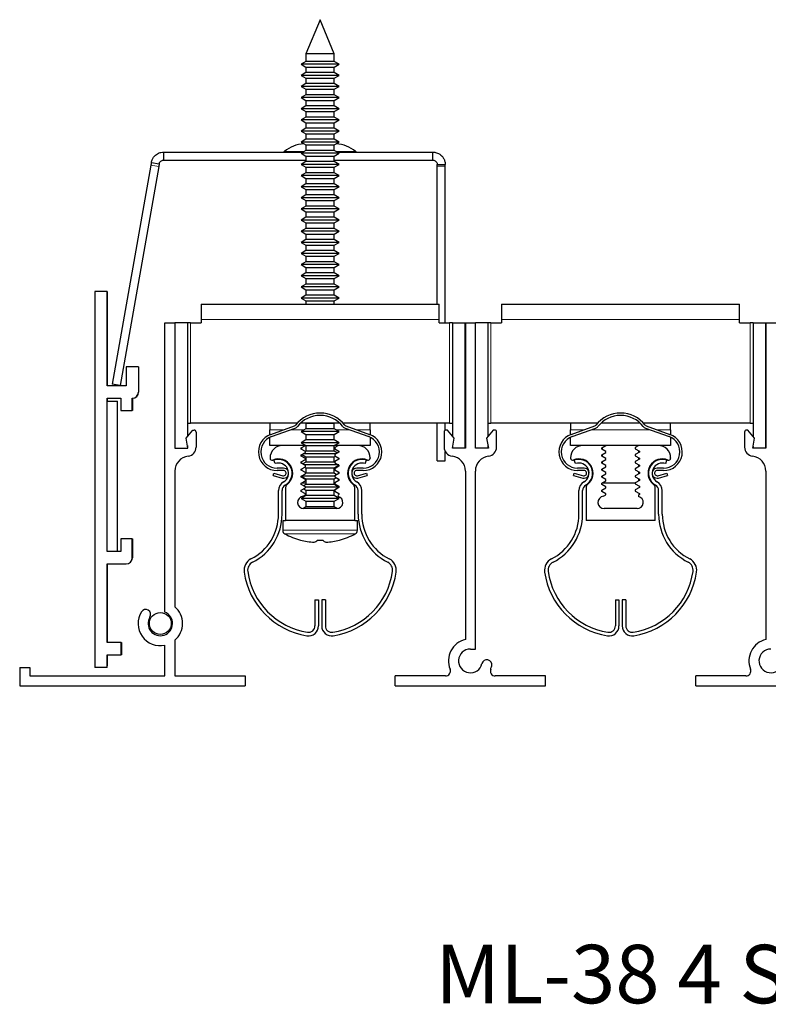
# Model space of a CAD drawing. Units: inches. Extents: x 21.61 to 29.11, y 21.94 to 26.85.
# Drawn here: x 21.61 to 25.34, y 21.94 to 26.85 of the extents above; entities that cross this region are included whole.
import ezdxf

# ---------------------------------------------------------------- set-up
doc = ezdxf.new("R2010")
doc.units = ezdxf.units.IN
doc.header["$MEASUREMENT"] = 0
doc.layers.add('FORMAT', color=7, linetype='Continuous')
doc.styles.add('SLDTEXTSTYLE0', font='TXT', dxfattribs={"width": 0.605})

msp = doc.modelspace()

# ---------------------------------------------------------------- linework, layer by layer
at = {"color": 7, "linetype": 'Continuous', "lineweight": 30}
for p, q in [((23.1054, 26.8528), (23.0349, 26.6826)), ((23.1759, 26.6826), (23.1054, 26.8528)), ((23.0349, 26.6826), (23.0349, 26.6447)), ((23.1054, 26.6826), (23.0349, 26.6826)), ((23.1759, 26.6826), (23.1054, 26.6826)), ((23.1759, 26.6447), (23.1759, 26.6826)), ((23.0349, 26.6447), (23.0104, 26.6306)), ((23.1054, 26.6447), (23.0349, 26.6447)), ((23.1759, 26.6447), (23.1054, 26.6447)), ((23.2004, 26.6306), (23.1759, 26.6447)), ((23.0104, 26.6306), (23.0349, 26.6164)), ((23.1054, 26.6306), (23.0104, 26.6306)), ((23.0349, 26.5891), (23.0104, 26.575)), ((23.0349, 26.6164), (23.0349, 26.5891)), ((23.0349, 26.6164), (23.1759, 26.6164)), ((23.1054, 26.5891), (23.0349, 26.5891)), ((23.2004, 26.6306), (23.1054, 26.6306)), ((23.1759, 26.5891), (23.1054, 26.5891)), ((23.1759, 26.6164), (23.2004, 26.6306)), ((23.1759, 26.5891), (23.1759, 26.6164)), ((23.2004, 26.575), (23.1759, 26.5891)), ((23.0104, 26.575), (23.0349, 26.5608)), ((23.1054, 26.575), (23.0104, 26.575)), ((23.0349, 26.5336), (23.0104, 26.5194)), ((23.0349, 26.5608), (23.0349, 26.5336)), ((23.0349, 26.5608), (23.1759, 26.5608)), ((23.1054, 26.5336), (23.0349, 26.5336)), ((23.2004, 26.575), (23.1054, 26.575)), ((23.1759, 26.5336), (23.1054, 26.5336)), ((23.1759, 26.5608), (23.2004, 26.575)), ((23.1759, 26.5336), (23.1759, 26.5608)), ((23.2004, 26.5194), (23.1759, 26.5336)), ((23.0104, 26.5194), (23.0349, 26.5053)), ((23.1054, 26.5194), (23.0104, 26.5194)), ((23.0349, 26.5053), (23.0349, 26.478)), ((23.0349, 26.5053), (23.1759, 26.5053)), ((23.2004, 26.5194), (23.1054, 26.5194)), ((23.1759, 26.5053), (23.2004, 26.5194)), ((23.1759, 26.478), (23.1759, 26.5053)), ((23.0349, 26.478), (23.0104, 26.4639)), ((23.0104, 26.4639), (23.0349, 26.4497)), ((23.1054, 26.4639), (23.0104, 26.4639)), ((23.1054, 26.478), (23.0349, 26.478)), ((23.0349, 26.4497), (23.0349, 26.4225)), ((23.0349, 26.4497), (23.1759, 26.4497)), ((23.1759, 26.478), (23.1054, 26.478)), ((23.2004, 26.4639), (23.1054, 26.4639)), ((23.2004, 26.4639), (23.1759, 26.478)), ((23.1759, 26.4497), (23.2004, 26.4639)), ((23.1759, 26.4225), (23.1759, 26.4497)), ((23.0349, 26.4225), (23.0104, 26.4083)), ((23.0104, 26.4083), (23.0349, 26.3942)), ((23.1054, 26.4083), (23.0104, 26.4083)), ((23.1054, 26.4225), (23.0349, 26.4225)), ((23.0349, 26.3942), (23.0349, 26.3669)), ((23.0349, 26.3942), (23.1759, 26.3942)), ((23.1759, 26.4225), (23.1054, 26.4225)), ((23.2004, 26.4083), (23.1054, 26.4083)), ((23.2004, 26.4083), (23.1759, 26.4225)), ((23.1759, 26.3942), (23.2004, 26.4083)), ((23.1759, 26.3669), (23.1759, 26.3942)), ((23.0349, 26.3669), (23.0104, 26.3528)), ((23.0104, 26.3528), (23.0349, 26.3386)), ((23.1054, 26.3528), (23.0104, 26.3528)), ((23.1054, 26.3669), (23.0349, 26.3669)), ((23.0349, 26.3386), (23.0349, 26.3114)), ((23.0349, 26.3386), (23.1759, 26.3386)), ((23.1759, 26.3669), (23.1054, 26.3669)), ((23.2004, 26.3528), (23.1054, 26.3528)), ((23.2004, 26.3528), (23.1759, 26.3669)), ((23.1759, 26.3386), (23.2004, 26.3528)), ((23.1759, 26.3114), (23.1759, 26.3386)), ((23.0349, 26.3114), (23.0104, 26.2972)), ((23.0104, 26.2972), (23.0349, 26.2831)), ((23.1054, 26.2972), (23.0104, 26.2972)), ((23.1054, 26.3114), (23.0349, 26.3114)), ((23.1759, 26.3114), (23.1054, 26.3114)), ((23.2004, 26.2972), (23.1054, 26.2972)), ((23.2004, 26.2972), (23.1759, 26.3114)), ((23.1759, 26.2831), (23.2004, 26.2972)), ((23.0349, 26.2558), (23.0104, 26.2417)), ((23.0104, 26.2417), (23.0349, 26.2275)), ((23.1054, 26.2417), (23.0104, 26.2417)), ((23.0349, 26.2831), (23.0349, 26.2558)), ((23.0349, 26.2831), (23.1759, 26.2831)), ((23.1054, 26.2558), (23.0349, 26.2558)), ((23.1759, 26.2558), (23.1054, 26.2558)), ((23.2004, 26.2417), (23.1054, 26.2417)), ((23.1759, 26.2558), (23.1759, 26.2831)), ((23.2004, 26.2417), (23.1759, 26.2558)), ((23.1759, 26.2275), (23.2004, 26.2417)), ((22.3244, 26.1918), (22.3244, 26.1518)), ((22.3244, 26.1918), (23.0202, 26.1918)), ((23.0349, 26.2003), (23.0104, 26.1861)), ((23.0349, 26.2275), (23.0349, 26.2003)), ((23.0349, 26.2275), (23.1759, 26.2275)), ((23.1054, 26.2003), (23.0349, 26.2003)), ((23.1759, 26.2003), (23.1054, 26.2003)), ((23.1759, 26.2003), (23.1759, 26.2275)), ((23.2004, 26.1861), (23.1759, 26.2003)), ((23.1906, 26.1918), (23.6684, 26.1918)), ((23.6684, 26.1518), (23.6684, 26.1918)), ((22.2634, 26.1405), (22.3027, 26.1336)), ((22.3244, 26.1518), (23.0349, 26.1518)), ((23.0104, 26.1861), (23.0349, 26.172)), ((23.1054, 26.1861), (23.0104, 26.1861)), ((23.0349, 26.1447), (23.0104, 26.1306)), ((23.0349, 26.172), (23.0349, 26.1447)), ((23.0349, 26.172), (23.1759, 26.172)), ((23.1054, 26.1447), (23.0349, 26.1447)), ((23.2004, 26.1861), (23.1054, 26.1861)), ((23.1759, 26.1447), (23.1054, 26.1447)), ((23.1759, 26.172), (23.2004, 26.1861)), ((23.1759, 26.1447), (23.1759, 26.172)), ((23.1759, 26.1518), (23.6684, 26.1518)), ((23.2004, 26.1306), (23.1759, 26.1447)), ((22.261, 26.1274), (22.0683, 25.0343)), ((22.3004, 26.1204), (22.1077, 25.0274)), ((23.0104, 26.1306), (23.0349, 26.1164)), ((23.1054, 26.1306), (23.0104, 26.1306)), ((23.0349, 26.1164), (23.0349, 26.0891)), ((23.0349, 26.1164), (23.1759, 26.1164)), ((23.2004, 26.1306), (23.1054, 26.1306)), ((23.1759, 26.1164), (23.2004, 26.1306)), ((23.1759, 26.0891), (23.1759, 26.1164)), ((23.6904, 26.1298), (23.7304, 26.1298)), ((23.6904, 26.1226), (23.6904, 26.1298)), ((23.6904, 25.4338), (23.6904, 26.1226)), ((23.7304, 26.1226), (23.7304, 26.1298)), ((23.7304, 25.3398), (23.7304, 26.1226)), ((23.0349, 26.0891), (23.0104, 26.075)), ((23.0104, 26.075), (23.0349, 26.0608)), ((23.1054, 26.075), (23.0104, 26.075)), ((23.1054, 26.0891), (23.0349, 26.0891)), ((23.0349, 26.0608), (23.0349, 26.0336)), ((23.0349, 26.0608), (23.1759, 26.0608)), ((23.1759, 26.0891), (23.1054, 26.0891)), ((23.2004, 26.075), (23.1054, 26.075)), ((23.2004, 26.075), (23.1759, 26.0891)), ((23.1759, 26.0608), (23.2004, 26.075)), ((23.1759, 26.0336), (23.1759, 26.0608)), ((23.0349, 26.0336), (23.0104, 26.0194)), ((23.0104, 26.0194), (23.0349, 26.0053)), ((23.1054, 26.0194), (23.0104, 26.0194)), ((23.1054, 26.0336), (23.0349, 26.0336)), ((23.0349, 26.0053), (23.0349, 25.978)), ((23.0349, 26.0053), (23.1759, 26.0053)), ((23.1759, 26.0336), (23.1054, 26.0336)), ((23.2004, 26.0194), (23.1054, 26.0194)), ((23.2004, 26.0194), (23.1759, 26.0336)), ((23.1759, 26.0053), (23.2004, 26.0194)), ((23.1759, 25.978), (23.1759, 26.0053)), ((23.0349, 25.978), (23.0104, 25.9639)), ((23.0104, 25.9639), (23.0349, 25.9497)), ((23.1054, 25.9639), (23.0104, 25.9639)), ((23.1054, 25.978), (23.0349, 25.978)), ((23.0349, 25.9497), (23.0349, 25.9225)), ((23.0349, 25.9497), (23.1759, 25.9497)), ((23.1759, 25.978), (23.1054, 25.978)), ((23.2004, 25.9639), (23.1054, 25.9639)), ((23.2004, 25.9639), (23.1759, 25.978)), ((23.1759, 25.9497), (23.2004, 25.9639)), ((23.1759, 25.9225), (23.1759, 25.9497)), ((23.0349, 25.9225), (23.0104, 25.9083)), ((23.0104, 25.9083), (23.0349, 25.8942)), ((23.1054, 25.9083), (23.0104, 25.9083)), ((23.1054, 25.9225), (23.0349, 25.9225)), ((23.1759, 25.9225), (23.1054, 25.9225)), ((23.2004, 25.9083), (23.1054, 25.9083)), ((23.2004, 25.9083), (23.1759, 25.9225)), ((23.1759, 25.8942), (23.2004, 25.9083)), ((23.0349, 25.8669), (23.0104, 25.8528)), ((23.0104, 25.8528), (23.0349, 25.8386)), ((23.1054, 25.8528), (23.0104, 25.8528)), ((23.0349, 25.8942), (23.0349, 25.8669)), ((23.0349, 25.8942), (23.1759, 25.8942)), ((23.1054, 25.8669), (23.0349, 25.8669)), ((23.1759, 25.8669), (23.1054, 25.8669)), ((23.2004, 25.8528), (23.1054, 25.8528)), ((23.1759, 25.8669), (23.1759, 25.8942)), ((23.2004, 25.8528), (23.1759, 25.8669)), ((23.1759, 25.8386), (23.2004, 25.8528)), ((23.0349, 25.8114), (23.0104, 25.7972)), ((23.0104, 25.7972), (23.0349, 25.7831)), ((23.1054, 25.7972), (23.0104, 25.7972)), ((23.0349, 25.8386), (23.0349, 25.8114)), ((23.0349, 25.8386), (23.1759, 25.8386)), ((23.1054, 25.8114), (23.0349, 25.8114)), ((23.1759, 25.8114), (23.1054, 25.8114)), ((23.2004, 25.7972), (23.1054, 25.7972)), ((23.1759, 25.8114), (23.1759, 25.8386)), ((23.2004, 25.7972), (23.1759, 25.8114)), ((23.1759, 25.7831), (23.2004, 25.7972)), ((23.0349, 25.7558), (23.0104, 25.7417)), ((23.0349, 25.7831), (23.0349, 25.7558)), ((23.0349, 25.7831), (23.1759, 25.7831)), ((23.1054, 25.7558), (23.0349, 25.7558)), ((23.1759, 25.7558), (23.1054, 25.7558)), ((23.1759, 25.7558), (23.1759, 25.7831)), ((23.2004, 25.7417), (23.1759, 25.7558)), ((23.0104, 25.7417), (23.0349, 25.7275)), ((23.1054, 25.7417), (23.0104, 25.7417)), ((23.0349, 25.7003), (23.0104, 25.6861)), ((23.0349, 25.7275), (23.0349, 25.7003)), ((23.0349, 25.7275), (23.1759, 25.7275)), ((23.1054, 25.7003), (23.0349, 25.7003)), ((23.2004, 25.7417), (23.1054, 25.7417)), ((23.1759, 25.7003), (23.1054, 25.7003)), ((23.1759, 25.7275), (23.2004, 25.7417)), ((23.1759, 25.7003), (23.1759, 25.7275)), ((23.2004, 25.6861), (23.1759, 25.7003)), ((23.0104, 25.6861), (23.0349, 25.672)), ((23.1054, 25.6861), (23.0104, 25.6861)), ((23.0349, 25.672), (23.0349, 25.6447)), ((23.0349, 25.672), (23.1759, 25.672)), ((23.2004, 25.6861), (23.1054, 25.6861)), ((23.1759, 25.672), (23.2004, 25.6861)), ((23.1759, 25.6447), (23.1759, 25.672)), ((23.0349, 25.6447), (23.0104, 25.6306)), ((23.0104, 25.6306), (23.0349, 25.6164)), ((23.1054, 25.6306), (23.0104, 25.6306)), ((23.1054, 25.6447), (23.0349, 25.6447)), ((23.0349, 25.6164), (23.0349, 25.5891)), ((23.0349, 25.6164), (23.1759, 25.6164)), ((23.1759, 25.6447), (23.1054, 25.6447)), ((23.2004, 25.6306), (23.1054, 25.6306)), ((23.2004, 25.6306), (23.1759, 25.6447)), ((23.1759, 25.6164), (23.2004, 25.6306)), ((23.1759, 25.5891), (23.1759, 25.6164)), ((23.0349, 25.5891), (23.0104, 25.575)), ((23.0104, 25.575), (23.0349, 25.5608)), ((23.1054, 25.575), (23.0104, 25.575)), ((23.1054, 25.5891), (23.0349, 25.5891)), ((23.0349, 25.5608), (23.0349, 25.5336)), ((23.0349, 25.5608), (23.1759, 25.5608)), ((23.1759, 25.5891), (23.1054, 25.5891)), ((23.2004, 25.575), (23.1054, 25.575)), ((23.2004, 25.575), (23.1759, 25.5891)), ((23.1759, 25.5608), (23.2004, 25.575)), ((23.1759, 25.5336), (23.1759, 25.5608)), ((23.0349, 25.5336), (23.0104, 25.5194)), ((23.0104, 25.5194), (23.0349, 25.5053)), ((23.1054, 25.5194), (23.0104, 25.5194)), ((23.1054, 25.5336), (23.0349, 25.5336)), ((23.0349, 25.5053), (23.0349, 25.478)), ((23.0349, 25.5053), (23.1759, 25.5053)), ((23.1759, 25.5336), (23.1054, 25.5336)), ((23.2004, 25.5194), (23.1054, 25.5194)), ((23.2004, 25.5194), (23.1759, 25.5336)), ((23.1759, 25.5053), (23.2004, 25.5194)), ((23.1759, 25.478), (23.1759, 25.5053)), ((21.9809, 25.4958), (21.9809, 23.6208)), ((22.0429, 25.4958), (21.9809, 25.4958)), ((22.0429, 25.0258), (22.0429, 25.4958)), ((22.0429, 25.4958), (22.0434, 25.4958)), ((22.0434, 25.4958), (22.0434, 25.0258)), ((23.0349, 25.478), (23.0104, 25.4639)), ((23.0104, 25.4639), (23.0349, 25.4497)), ((23.1054, 25.4639), (23.0104, 25.4639)), ((23.1054, 25.478), (23.0349, 25.478)), ((23.1759, 25.478), (23.1054, 25.478)), ((23.2004, 25.4639), (23.1054, 25.4639)), ((23.2004, 25.4639), (23.1759, 25.478)), ((23.1759, 25.4497), (23.2004, 25.4639)), ((22.5114, 25.4338), (23.6994, 25.4338)), ((22.5114, 25.4338), (22.5114, 25.3558)), ((23.0349, 25.4497), (23.0349, 25.4338)), ((23.0349, 25.4497), (23.1759, 25.4497)), ((23.1759, 25.4338), (23.1759, 25.4497)), ((23.6994, 25.3558), (23.6994, 25.4338)), ((24.0114, 25.4338), (24.0114, 25.3558)), ((24.0114, 25.4338), (25.1994, 25.4338)), ((25.1994, 25.3558), (25.1994, 25.4338)), ((22.5114, 25.3558), (22.5114, 25.3398)), ((23.6994, 25.3398), (23.6994, 25.3558)), ((24.0114, 25.3558), (24.0114, 25.3398)), ((25.1994, 25.3398), (25.1994, 25.3558)), ((22.3309, 23.8963), (22.3309, 25.3398)), ((22.3309, 25.3398), (22.3809, 25.3398)), ((22.3809, 25.3398), (22.3809, 24.7148)), ((22.4434, 25.3398), (22.3809, 25.3398)), ((22.4434, 25.3398), (22.4434, 24.7725)), ((22.4584, 25.3398), (22.4434, 25.3398)), ((22.4584, 25.3398), (22.5114, 25.3398)), ((23.6994, 25.3398), (23.7524, 25.3398)), ((23.7674, 25.3398), (23.7524, 25.3398)), ((23.7674, 25.3398), (23.7674, 24.7737)), ((23.7674, 25.3398), (23.8304, 25.3398)), ((23.8304, 24.7148), (23.8304, 25.3398)), ((23.8309, 25.3398), (23.8309, 24.7148)), ((23.8309, 25.3398), (23.8809, 25.3398)), ((23.8809, 24.7148), (23.8809, 25.3398)), ((23.9434, 25.3398), (23.8809, 25.3398)), ((23.9434, 25.3398), (23.9434, 24.7725)), ((23.9584, 25.3398), (23.9434, 25.3398)), ((23.9584, 25.3398), (24.0114, 25.3398)), ((25.1994, 25.3398), (25.2524, 25.3398)), ((25.2674, 25.3398), (25.2524, 25.3398)), ((25.2674, 25.3398), (25.2674, 24.7737)), ((25.2674, 25.3398), (25.3304, 25.3398)), ((25.3304, 24.7148), (25.3304, 25.3398)), ((25.3309, 25.3398), (25.3309, 24.7148)), ((25.3309, 25.3398), (25.3809, 25.3398)), ((22.1369, 25.1198), (22.1369, 25.0258)), ((22.1989, 25.1198), (22.1369, 25.1198)), ((22.1989, 25.1198), (22.1989, 24.9948)), ((22.1989, 25.1198), (22.1994, 25.1198)), ((22.1994, 25.1198), (22.1994, 24.9948)), ((22.1369, 25.0258), (22.0429, 25.0258)), ((22.1077, 25.0274), (22.0683, 25.0343)), ((22.0429, 24.9638), (22.1109, 24.9638)), ((22.0429, 24.1988), (22.0429, 24.9638)), ((22.0434, 24.9638), (22.0434, 24.9488)), ((22.1109, 24.9638), (22.1109, 24.9018)), ((22.1679, 24.9018), (22.1679, 24.9638)), ((22.1684, 24.9638), (22.1684, 24.9018)), ((22.0434, 24.9488), (22.0944, 24.9488)), ((22.0434, 24.1988), (22.0434, 24.9488)), ((22.0944, 24.1988), (22.0944, 24.9488)), ((22.1109, 24.9018), (22.1679, 24.9018)), ((22.1684, 24.9018), (22.1679, 24.9018)), ((22.4434, 24.8398), (22.4584, 24.8398)), ((22.9917, 24.8398), (22.4584, 24.8398)), ((22.8554, 24.8398), (22.8554, 24.8058)), ((22.8596, 24.7833), (22.9776, 24.8256)), ((22.8636, 24.772), (22.9816, 24.8143)), ((23.2032, 24.8398), (23.0086, 24.8398)), ((23.0329, 24.8398), (23.0349, 24.8386)), ((23.0349, 24.8386), (23.0349, 24.8114)), ((23.0349, 24.8386), (23.1759, 24.8386)), ((23.1759, 24.8386), (23.1779, 24.8398)), ((23.1759, 24.8114), (23.1759, 24.8386)), ((23.7524, 24.8398), (23.2202, 24.8398)), ((23.2302, 24.8143), (23.3482, 24.772)), ((23.2343, 24.8256), (23.3523, 24.7833)), ((23.3554, 24.8058), (23.3554, 24.8398)), ((23.6904, 24.6518), (23.6904, 24.8398)), ((23.7304, 24.8037), (23.7304, 24.8398)), ((23.7524, 24.8398), (23.7674, 24.8398)), ((23.9434, 24.8398), (23.9584, 24.8398)), ((24.4917, 24.8398), (23.9584, 24.8398)), ((24.3554, 24.8398), (24.3554, 24.8058)), ((24.3596, 24.7833), (24.4776, 24.8256)), ((24.3636, 24.772), (24.4816, 24.8143)), ((24.7032, 24.8398), (24.5086, 24.8398)), ((25.2524, 24.8398), (24.7202, 24.8398)), ((24.7302, 24.8143), (24.8482, 24.772)), ((24.7343, 24.8256), (24.8523, 24.7833)), ((24.8554, 24.8058), (24.8554, 24.8398)), ((25.2524, 24.8398), (25.2674, 24.8398)), ((22.4369, 24.7648), (22.4705, 24.8048)), ((22.4457, 24.7148), (22.4369, 24.7648)), ((22.4705, 24.8048), (22.4769, 24.8048)), ((22.4869, 24.7948), (22.4869, 24.7195)), ((22.8554, 24.7817), (22.8554, 24.8058)), ((22.8554, 24.7278), (22.8554, 24.7686)), ((23.0349, 24.8114), (23.0104, 24.7972)), ((23.0104, 24.7972), (23.0349, 24.7831)), ((23.1054, 24.7972), (23.0104, 24.7972)), ((23.1054, 24.8114), (23.0349, 24.8114)), ((23.0349, 24.7831), (23.0349, 24.7558)), ((23.0349, 24.7831), (23.1759, 24.7831)), ((23.1759, 24.8114), (23.1054, 24.8114)), ((23.2004, 24.7972), (23.1054, 24.7972)), ((23.2004, 24.7972), (23.1759, 24.8114)), ((23.1759, 24.7831), (23.2004, 24.7972)), ((23.1759, 24.7558), (23.1759, 24.7831)), ((23.3554, 24.8058), (23.3554, 24.7821)), ((23.3554, 24.7691), (23.3554, 24.7278)), ((23.7249, 24.7948), (23.7249, 24.7195)), ((23.7414, 24.8048), (23.7349, 24.8048)), ((23.7749, 24.7648), (23.7414, 24.8048)), ((23.7661, 24.7148), (23.7749, 24.7648)), ((23.9705, 24.8048), (23.9369, 24.7648)), ((23.9369, 24.7648), (23.9457, 24.7148)), ((23.9769, 24.8048), (23.9705, 24.8048)), ((23.9869, 24.7195), (23.9869, 24.7948)), ((24.3554, 24.7817), (24.3554, 24.8058)), ((24.3554, 24.7278), (24.3554, 24.7686)), ((24.8554, 24.8058), (24.8554, 24.7821)), ((24.8554, 24.7691), (24.8554, 24.7278)), ((25.2249, 24.7948), (25.2249, 24.7195)), ((25.2414, 24.8048), (25.2349, 24.8048)), ((25.2749, 24.7648), (25.2414, 24.8048)), ((25.2661, 24.7148), (25.2749, 24.7648)), ((22.4434, 24.7279), (22.4434, 24.7148)), ((22.9179, 24.7278), (22.8554, 24.7278)), ((23.0323, 24.7278), (22.9179, 24.7278)), ((23.0349, 24.7558), (23.0104, 24.7417)), ((23.0104, 24.7417), (23.0349, 24.7275)), ((23.1054, 24.7417), (23.0104, 24.7417)), ((23.012, 24.716), (23.0323, 24.7278)), ((23.012, 24.7102), (23.012, 24.716)), ((23.0134, 24.7168), (23.0134, 24.7093)), ((23.0345, 24.7278), (23.0323, 24.7278)), ((23.1054, 24.7558), (23.0349, 24.7558)), ((23.0349, 24.7275), (23.0349, 24.7003)), ((23.0349, 24.7275), (23.1759, 24.7275)), ((23.1759, 24.7558), (23.1054, 24.7558)), ((23.2004, 24.7417), (23.1054, 24.7417)), ((23.2004, 24.7417), (23.1759, 24.7558)), ((23.1759, 24.7275), (23.2004, 24.7417)), ((23.1759, 24.7003), (23.1759, 24.7275)), ((23.1968, 24.7278), (23.1764, 24.7278)), ((23.1968, 24.7278), (23.1795, 24.7178)), ((23.1795, 24.7178), (23.1795, 24.7119)), ((23.2939, 24.7278), (23.1968, 24.7278)), ((23.3554, 24.7278), (23.2939, 24.7278)), ((23.7674, 24.7222), (23.7674, 24.7148)), ((23.9434, 24.7279), (23.9434, 24.7148)), ((24.4179, 24.7278), (24.3554, 24.7278)), ((24.5323, 24.7278), (24.4179, 24.7278)), ((24.512, 24.716), (24.5323, 24.7278)), ((24.512, 24.7102), (24.512, 24.716)), ((24.5134, 24.7168), (24.5134, 24.7093)), ((24.6968, 24.7278), (24.5323, 24.7278)), ((24.6968, 24.7278), (24.6795, 24.7178)), ((24.6795, 24.7178), (24.6795, 24.7119)), ((24.7939, 24.7278), (24.6968, 24.7278)), ((24.8554, 24.7278), (24.7939, 24.7278)), ((25.2674, 24.7222), (25.2674, 24.7148)), ((22.3809, 24.7148), (22.4457, 24.7148)), ((23.0323, 24.6984), (23.012, 24.7102)), ((23.012, 24.6808), (23.0323, 24.6925)), ((23.012, 24.6749), (23.012, 24.6808)), ((23.0323, 24.6632), (23.012, 24.6749)), ((23.0134, 24.6816), (23.0134, 24.6741)), ((23.0158, 24.683), (23.0349, 24.672)), ((23.1054, 24.6861), (23.0212, 24.6861)), ((23.0349, 24.7003), (23.032, 24.6986)), ((23.0323, 24.6925), (23.0323, 24.6984)), ((23.1054, 24.7003), (23.0349, 24.7003)), ((23.0349, 24.672), (23.0349, 24.6447)), ((23.0349, 24.672), (23.1759, 24.672)), ((23.1759, 24.7003), (23.1054, 24.7003)), ((23.1856, 24.6861), (23.1054, 24.6861)), ((23.193, 24.6904), (23.1759, 24.7003)), ((23.1759, 24.672), (23.1818, 24.6754)), ((23.1759, 24.6447), (23.1759, 24.672)), ((23.1795, 24.7119), (23.1999, 24.7002)), ((23.1999, 24.6943), (23.1795, 24.6826)), ((23.1795, 24.6826), (23.1795, 24.6767)), ((23.1795, 24.6767), (23.1999, 24.665)), ((23.1974, 24.6929), (23.1974, 24.7016)), ((23.1974, 24.6577), (23.1974, 24.6664)), ((23.1999, 24.7002), (23.1999, 24.6943)), ((23.7304, 24.6518), (23.7304, 24.6979)), ((23.8309, 24.7148), (23.7661, 24.7148)), ((23.9457, 24.7148), (23.8809, 24.7148)), ((24.5323, 24.6984), (24.512, 24.7102)), ((24.512, 24.6808), (24.5323, 24.6925)), ((24.512, 24.6749), (24.512, 24.6808)), ((24.5323, 24.6632), (24.512, 24.6749)), ((24.5134, 24.6816), (24.5134, 24.6741)), ((24.5323, 24.6925), (24.5323, 24.6984)), ((24.6795, 24.7119), (24.6999, 24.7002)), ((24.6999, 24.6943), (24.6795, 24.6826)), ((24.6795, 24.6826), (24.6795, 24.6767)), ((24.6795, 24.6767), (24.6999, 24.665)), ((24.6974, 24.6929), (24.6974, 24.7016)), ((24.6974, 24.6577), (24.6974, 24.6664)), ((24.6999, 24.7002), (24.6999, 24.6943)), ((25.3309, 24.7148), (25.2661, 24.7148)), ((22.8559, 24.6658), (22.8559, 24.6642)), ((22.8806, 24.6372), (22.8745, 24.6541)), ((23.012, 24.6456), (23.0323, 24.6573)), ((23.012, 24.6397), (23.012, 24.6456)), ((23.0323, 24.628), (23.012, 24.6397)), ((23.012, 24.6103), (23.0323, 24.6221)), ((23.0134, 24.6464), (23.0134, 24.6389)), ((23.0349, 24.6447), (23.0191, 24.6356)), ((23.1054, 24.6306), (23.0279, 24.6306)), ((23.0287, 24.62), (23.0349, 24.6164)), ((23.0323, 24.6573), (23.0323, 24.6632)), ((23.0323, 24.6221), (23.0323, 24.628)), ((23.1054, 24.6447), (23.0349, 24.6447)), ((23.1759, 24.6447), (23.1054, 24.6447)), ((23.1985, 24.6306), (23.1054, 24.6306)), ((23.1795, 24.6426), (23.1759, 24.6447)), ((23.1759, 24.6164), (23.1994, 24.63)), ((23.1999, 24.6591), (23.1795, 24.6473)), ((23.1795, 24.6473), (23.1795, 24.6415)), ((23.1795, 24.6415), (23.1999, 24.6297)), ((23.1999, 24.6239), (23.1795, 24.6121)), ((23.1974, 24.6225), (23.1974, 24.6288)), ((23.1999, 24.665), (23.1999, 24.6591)), ((23.1999, 24.6297), (23.1999, 24.6239)), ((23.3312, 24.6372), (23.3373, 24.6541)), ((23.3559, 24.6658), (23.3559, 24.6642)), ((23.6904, 24.6518), (23.7304, 24.6518)), ((24.3559, 24.6658), (24.3559, 24.6642)), ((24.3806, 24.6372), (24.3745, 24.6541)), ((24.512, 24.6456), (24.5323, 24.6573)), ((24.512, 24.6397), (24.512, 24.6456)), ((24.5323, 24.628), (24.512, 24.6397)), ((24.512, 24.6103), (24.5323, 24.6221)), ((24.5134, 24.6464), (24.5134, 24.6389)), ((24.5323, 24.6573), (24.5323, 24.6632)), ((24.5323, 24.6221), (24.5323, 24.628)), ((24.6999, 24.6591), (24.6795, 24.6473)), ((24.6795, 24.6473), (24.6795, 24.6415)), ((24.6795, 24.6415), (24.6999, 24.6297)), ((24.6999, 24.6239), (24.6795, 24.6121)), ((24.6974, 24.6225), (24.6974, 24.6312)), ((24.6999, 24.665), (24.6999, 24.6591)), ((24.6999, 24.6297), (24.6999, 24.6239)), ((24.8312, 24.6372), (24.8373, 24.6541)), ((24.8559, 24.6658), (24.8559, 24.6642)), ((22.3809, 24.6003), (22.3809, 23.9234)), ((22.8715, 24.5778), (22.8747, 24.5894)), ((22.8715, 24.5778), (22.9169, 24.5656)), ((22.8747, 24.5894), (22.9201, 24.5772)), ((22.9234, 24.6148), (22.8909, 24.6148)), ((22.9234, 24.6028), (22.8909, 24.6028)), ((23.012, 24.6045), (23.012, 24.6103)), ((23.0323, 24.5927), (23.012, 24.6045)), ((23.012, 24.5751), (23.0323, 24.5869)), ((23.012, 24.5693), (23.012, 24.5751)), ((23.1054, 24.575), (23.012, 24.575)), ((23.012, 24.5741), (23.0349, 24.5608)), ((23.0323, 24.5575), (23.012, 24.5693)), ((23.0134, 24.6112), (23.0134, 24.6037)), ((23.0134, 24.5733), (23.0134, 24.5684)), ((23.0323, 24.5869), (23.0323, 24.5927)), ((23.0349, 24.5891), (23.0323, 24.5877)), ((23.0349, 24.6164), (23.0349, 24.5891)), ((23.0349, 24.6164), (23.1759, 24.6164)), ((23.1054, 24.5891), (23.0349, 24.5891)), ((23.1759, 24.5891), (23.1054, 24.5891)), ((23.1795, 24.575), (23.1054, 24.575)), ((23.1759, 24.5891), (23.1759, 24.6164)), ((23.1883, 24.582), (23.1759, 24.5891)), ((23.1795, 24.6121), (23.1795, 24.6063)), ((23.1795, 24.6063), (23.1999, 24.5945)), ((23.1999, 24.5887), (23.1795, 24.5769)), ((23.1795, 24.5769), (23.1795, 24.571)), ((23.1795, 24.571), (23.1999, 24.5593)), ((23.1974, 24.5872), (23.1974, 24.5959)), ((23.1999, 24.5945), (23.1999, 24.5887)), ((23.3209, 24.6148), (23.2884, 24.6148)), ((23.3209, 24.6028), (23.2884, 24.6028)), ((23.2918, 24.5772), (23.3372, 24.5894)), ((23.2949, 24.5656), (23.3403, 24.5778)), ((23.3372, 24.5894), (23.3403, 24.5778)), ((23.8309, 24.6003), (23.8309, 23.7591)), ((23.8809, 23.712), (23.8809, 24.6003)), ((24.3715, 24.5778), (24.3747, 24.5894)), ((24.3715, 24.5778), (24.4169, 24.5656)), ((24.3747, 24.5894), (24.4201, 24.5772)), ((24.4234, 24.6148), (24.3909, 24.6148)), ((24.4234, 24.6028), (24.3909, 24.6028)), ((24.512, 24.6045), (24.512, 24.6103)), ((24.5323, 24.5927), (24.512, 24.6045)), ((24.512, 24.5751), (24.5323, 24.5869)), ((24.512, 24.5693), (24.512, 24.5751)), ((24.5323, 24.5575), (24.512, 24.5693)), ((24.5134, 24.6112), (24.5134, 24.6037)), ((24.5134, 24.5759), (24.5134, 24.5684)), ((24.5323, 24.5869), (24.5323, 24.5927)), ((24.6795, 24.6121), (24.6795, 24.6063)), ((24.6795, 24.6063), (24.6999, 24.5945)), ((24.6999, 24.5887), (24.6795, 24.5769)), ((24.6795, 24.5769), (24.6795, 24.571)), ((24.6795, 24.571), (24.6999, 24.5593)), ((24.6974, 24.5872), (24.6974, 24.5959)), ((24.6999, 24.5945), (24.6999, 24.5887)), ((24.8209, 24.6148), (24.7884, 24.6148)), ((24.8209, 24.6028), (24.7884, 24.6028)), ((24.7918, 24.5772), (24.8372, 24.5894)), ((24.7949, 24.5656), (24.8403, 24.5778)), ((24.8372, 24.5894), (24.8403, 24.5778)), ((25.3309, 24.6003), (25.3309, 23.7591)), ((23.012, 24.5399), (23.0323, 24.5517)), ((23.012, 24.534), (23.012, 24.5399)), ((23.0323, 24.5223), (23.012, 24.534)), ((23.0135, 24.5408), (23.0349, 24.5408)), ((23.0349, 24.5336), (23.0238, 24.5272)), ((23.0323, 24.5517), (23.0323, 24.5575)), ((23.0323, 24.5164), (23.0323, 24.5223)), ((23.1054, 24.5194), (23.0323, 24.5194)), ((23.0349, 24.5608), (23.0349, 24.5336)), ((23.0349, 24.5608), (23.1759, 24.5608)), ((23.1054, 24.5336), (23.0349, 24.5336)), ((23.1759, 24.5336), (23.1054, 24.5336)), ((23.1999, 24.5194), (23.1054, 24.5194)), ((23.1759, 24.5608), (23.1865, 24.567)), ((23.1759, 24.5336), (23.1759, 24.5608)), ((23.1759, 24.5408), (23.1795, 24.5408)), ((23.1999, 24.5198), (23.1759, 24.5336)), ((23.1759, 24.5053), (23.1999, 24.5191)), ((23.1999, 24.5534), (23.1795, 24.5417)), ((23.1795, 24.5417), (23.1795, 24.5358)), ((23.1795, 24.5358), (23.1999, 24.5241)), ((23.1974, 24.552), (23.1974, 24.5607)), ((23.1999, 24.5593), (23.1999, 24.5534)), ((23.1999, 24.5241), (23.1999, 24.5182)), ((24.512, 24.5399), (24.5323, 24.5517)), ((24.512, 24.534), (24.512, 24.5399)), ((24.5323, 24.5223), (24.512, 24.534)), ((24.5135, 24.5408), (24.6795, 24.5408)), ((24.5323, 24.5517), (24.5323, 24.5575)), ((24.5323, 24.5164), (24.5323, 24.5223)), ((24.6999, 24.5534), (24.6795, 24.5417)), ((24.6795, 24.5417), (24.6795, 24.5358)), ((24.6795, 24.5358), (24.6999, 24.5241)), ((24.6974, 24.552), (24.6974, 24.5607)), ((24.6999, 24.5593), (24.6999, 24.5534)), ((24.6999, 24.5241), (24.6999, 24.5182)), ((22.8979, 24.3848), (22.8979, 24.5026)), ((22.9159, 24.3848), (22.9159, 24.5026)), ((22.9334, 24.5177), (22.9334, 24.3528)), ((23.0349, 24.478), (23.0104, 24.4639)), ((23.012, 24.5047), (23.0323, 24.5164)), ((23.012, 24.4988), (23.012, 24.5047)), ((23.0323, 24.4871), (23.012, 24.4988)), ((23.021, 24.4746), (23.0323, 24.4812)), ((23.024, 24.5116), (23.0349, 24.5053)), ((23.0323, 24.4812), (23.0323, 24.4871)), ((23.0349, 24.5053), (23.0349, 24.478)), ((23.0349, 24.5053), (23.1759, 24.5053)), ((23.1054, 24.478), (23.0349, 24.478)), ((23.1759, 24.478), (23.1054, 24.478)), ((23.1759, 24.478), (23.1759, 24.5053)), ((23.2004, 24.4639), (23.1759, 24.478)), ((23.1999, 24.5182), (23.1795, 24.5065)), ((23.1795, 24.5065), (23.1795, 24.5006)), ((23.1795, 24.5006), (23.1999, 24.4888)), ((23.1999, 24.483), (23.1953, 24.4803)), ((23.1999, 24.4888), (23.1999, 24.483)), ((23.2784, 24.3528), (23.2784, 24.5177)), ((23.2959, 24.3848), (23.2959, 24.5026)), ((23.3139, 24.3848), (23.3139, 24.5026)), ((24.3979, 24.3848), (24.3979, 24.5026)), ((24.4159, 24.3848), (24.4159, 24.5026)), ((24.4334, 24.5177), (24.4334, 24.3528)), ((24.512, 24.5047), (24.5323, 24.5164)), ((24.512, 24.4988), (24.512, 24.5047)), ((24.5323, 24.4871), (24.512, 24.4988)), ((24.521, 24.4746), (24.5323, 24.4812)), ((24.5323, 24.4812), (24.5323, 24.4871)), ((24.6999, 24.5182), (24.6795, 24.5065)), ((24.6795, 24.5065), (24.6795, 24.5006)), ((24.6795, 24.5006), (24.6999, 24.4888)), ((24.6999, 24.483), (24.6953, 24.4803)), ((24.6999, 24.4888), (24.6999, 24.483)), ((24.7784, 24.3528), (24.7784, 24.5177)), ((24.7959, 24.3848), (24.7959, 24.5026)), ((24.8139, 24.3848), (24.8139, 24.5026)), ((23.0104, 24.4639), (23.0349, 24.4497)), ((23.1054, 24.4639), (23.0104, 24.4639)), ((23.0349, 24.4225), (23.0188, 24.4132)), ((23.0349, 24.4497), (23.0349, 24.4225)), ((23.0349, 24.4497), (23.1759, 24.4497)), ((23.1054, 24.4225), (23.0349, 24.4225)), ((23.2004, 24.4639), (23.1054, 24.4639)), ((23.1759, 24.4225), (23.1054, 24.4225)), ((23.1759, 24.4497), (23.2004, 24.4639)), ((23.1759, 24.4225), (23.1759, 24.4497)), ((23.1922, 24.4131), (23.1759, 24.4225)), ((23.1879, 24.4128), (23.0239, 24.4128)), ((24.6879, 24.4128), (24.5239, 24.4128)), ((22.9189, 24.3528), (22.9189, 24.3045)), ((22.9189, 24.3528), (22.9334, 24.3528)), ((23.2784, 24.3528), (22.9334, 24.3528)), ((23.2784, 24.3528), (23.2919, 24.3528)), ((23.2919, 24.3045), (23.2919, 24.3528)), ((24.7784, 24.3528), (24.4334, 24.3528)), ((22.1109, 24.2618), (22.1109, 24.1988)), ((22.1679, 24.2618), (22.1109, 24.2618)), ((22.1679, 24.1678), (22.1679, 24.2618)), ((22.1679, 24.2618), (22.1684, 24.2618)), ((22.1684, 24.2618), (22.1684, 24.1678)), ((22.1109, 24.1988), (22.0429, 24.1988)), ((22.0429, 24.1368), (22.1369, 24.1368)), ((22.0429, 23.7448), (22.0429, 24.1368)), ((22.0434, 24.1368), (22.0434, 23.7448)), ((22.1374, 24.1368), (22.1369, 24.1368)), ((23.0799, 23.9578), (23.0799, 23.8278)), ((23.0799, 23.9578), (23.0979, 23.9578)), ((23.0979, 23.9578), (23.0979, 23.8278)), ((23.1139, 23.9578), (23.1139, 23.8278)), ((23.1319, 23.9578), (23.1139, 23.9578)), ((23.1319, 23.9578), (23.1319, 23.8278)), ((24.5799, 23.9578), (24.5799, 23.8278)), ((24.5799, 23.9578), (24.5979, 23.9578)), ((24.5979, 23.9578), (24.5979, 23.8278)), ((24.6319, 23.9578), (24.6139, 23.9578)), ((24.6139, 23.9578), (24.6139, 23.8278)), ((24.6319, 23.9578), (24.6319, 23.8278)), ((22.1129, 23.7448), (22.0429, 23.7448)), ((22.1129, 23.6828), (22.1129, 23.7448)), ((22.1129, 23.7448), (22.1134, 23.7448)), ((22.1134, 23.7448), (22.1134, 23.6828)), ((22.3809, 23.7562), (22.3809, 23.5778)), ((22.3309, 23.5778), (22.3309, 23.7312)), ((23.8559, 23.712), (23.8809, 23.712)), ((22.0429, 23.6828), (22.1129, 23.6828)), ((22.0429, 23.6208), (22.0429, 23.6828)), ((22.0434, 23.6828), (22.0434, 23.6288)), ((22.1134, 23.6828), (22.1129, 23.6828)), ((21.6059, 23.6208), (21.6059, 23.5278)), ((21.6059, 23.6208), (21.6559, 23.6208)), ((21.6559, 23.6208), (21.6559, 23.5778)), ((22.0429, 23.6208), (21.9809, 23.6208)), ((21.6559, 23.5778), (22.3309, 23.5778)), ((22.3809, 23.5778), (22.7309, 23.5778)), ((22.7309, 23.5778), (22.7309, 23.5278)), ((23.4809, 23.5278), (23.4809, 23.5778)), ((23.7313, 23.5778), (23.4809, 23.5778)), ((24.2309, 23.5778), (23.9805, 23.5778)), ((24.2309, 23.5278), (24.2309, 23.5778)), ((24.9809, 23.5278), (24.9809, 23.5778)), ((25.2313, 23.5778), (24.9809, 23.5778)), ((21.6059, 23.5278), (22.7309, 23.5278)), ((23.4809, 23.5278), (24.2309, 23.5278)), ((24.9809, 23.5278), (25.7309, 23.5278))]:
    msp.add_line(p, q, dxfattribs=at)
at = {"color": 8, "linetype": 'Continuous', "lineweight": 0}
for p, q in [((23.0263, 26.1953), (22.9276, 26.1953)), ((23.2832, 26.1953), (23.1845, 26.1953)), ((22.3004, 26.1204), (22.261, 26.1274)), ((23.6904, 26.1226), (23.7304, 26.1226)), ((22.5114, 25.3558), (23.6994, 25.3558)), ((24.0114, 25.3558), (25.1994, 25.3558)), ((22.4584, 24.8398), (22.4584, 25.3398)), ((23.7524, 25.3398), (23.7524, 24.8398)), ((23.9584, 24.8398), (23.9584, 25.3398)), ((25.2524, 25.3398), (25.2524, 24.8398)), ((22.8554, 24.8058), (22.9223, 24.8058)), ((22.9579, 24.8058), (23.0252, 24.8058)), ((23.1856, 24.8058), (23.254, 24.8058)), ((23.2896, 24.8058), (23.3554, 24.8058)), ((24.3554, 24.8058), (24.4223, 24.8058)), ((24.4579, 24.8058), (24.754, 24.8058)), ((24.7896, 24.8058), (24.8554, 24.8058)), ((22.9189, 24.3045), (23.2919, 24.3045)), ((22.9295, 24.2869), (23.2813, 24.2869))]:
    msp.add_line(p, q, dxfattribs=at)
at = {"color": 7, "linetype": 'Continuous', "lineweight": 30, "flags": 128}
for points in [[(22.2634, 26.1405), (22.2631, 26.1389), (22.2628, 26.1373), (22.2625, 26.1356), (22.2622, 26.134), (22.2619, 26.1324), (22.2616, 26.1307), (22.2613, 26.129), (22.261, 26.1274)], [(22.3027, 26.1336), (22.3025, 26.132), (22.3022, 26.1303), (22.3019, 26.1287), (22.3016, 26.1271), (22.3013, 26.1254), (22.301, 26.1238), (22.3007, 26.1221), (22.3004, 26.1204)]]:
    msp.add_lwpolyline(points, dxfattribs=at)
at = {"color": 7, "linetype": 'Continuous', "lineweight": 30}
msp.add_circle((22.3079, 23.8398), 0.0547, dxfattribs=at)
for centre, radius, start, end in [((22.9179, 26.2068), 0.015, 270, 310.1261), ((23.0329, 26.0703), 0.1634, 92.966, 130.1261), ((23.1779, 26.0703), 0.1634, 49.8739, 87.034), ((23.2929, 26.2068), 0.015, 229.8739, 270), ((22.1679, 24.9948), 0.031, 270, 0), ((22.1684, 24.9948), 0.031, 270, 0), ((23.1059, 24.7343), 0.1555, 37.7719, 142.2281), ((23.1059, 24.7343), 0.1435, 37.7719, 142.2281), ((24.6059, 24.7343), 0.1555, 37.7719, 142.2281), ((24.6059, 24.7343), 0.1435, 37.7719, 142.2281), ((22.9735, 24.8369), 0.012, 289.6974, 322.2281), ((22.9735, 24.8369), 0.024, 289.6974, 322.2281), ((23.2383, 24.8369), 0.024, 217.7719, 250.3026), ((23.2383, 24.8369), 0.012, 217.7719, 250.3026), ((24.4735, 24.8369), 0.012, 289.6974, 322.2281), ((24.4735, 24.8369), 0.024, 289.6974, 322.2281), ((24.7383, 24.8369), 0.024, 217.7719, 250.3026), ((24.7383, 24.8369), 0.012, 217.7719, 250.3026), ((22.4769, 24.7948), 0.01, 0, 90), ((22.8909, 24.6958), 0.093, 109.6974, 270), ((22.8909, 24.6958), 0.081, 109.6974, 270), ((23.3209, 24.6958), 0.093, 270, 70.3026), ((23.3209, 24.6958), 0.081, 270, 70.3026), ((23.7349, 24.7948), 0.01, 90, 180), ((23.9769, 24.7948), 0.01, 0, 90), ((24.3909, 24.6958), 0.093, 109.6974, 270), ((24.3909, 24.6958), 0.081, 109.6974, 270), ((24.8209, 24.6958), 0.093, 270, 70.3026), ((24.8209, 24.6958), 0.081, 270, 70.3026), ((25.2349, 24.7948), 0.01, 90, 180), ((22.4419, 24.7195), 0.045, 276.6998, 0), ((22.9179, 24.6658), 0.062, 90, 180), ((23.2939, 24.6658), 0.062, 0, 90), ((23.7699, 24.7195), 0.045, 180, 263.3002), ((23.9419, 24.7195), 0.045, 276.6998, 0), ((24.4179, 24.6658), 0.062, 90, 180), ((24.7939, 24.6658), 0.062, 0, 90), ((25.2699, 24.7195), 0.045, 180, 263.3002), ((22.4559, 24.6003), 0.075, 96.6998, 180), ((23.7559, 24.6003), 0.075, 0, 83.3002), ((23.9559, 24.6003), 0.075, 96.6998, 180), ((25.2559, 24.6003), 0.075, 0, 83.3002), ((22.8659, 24.6642), 0.01, 180, 293.2698), ((22.8979, 24.5898), 0.071, 307.5816, 113.2698), ((22.8979, 24.5898), 0.0685, 299.8356, 110), ((22.8979, 24.5898), 0.0505, 299.8356, 110), ((23.3139, 24.5898), 0.071, 66.7302, 232.4184), ((23.3139, 24.5898), 0.0685, 70, 240.1644), ((23.3139, 24.5898), 0.0505, 70, 240.1644), ((23.3459, 24.6642), 0.01, 246.7302, 0), ((24.3659, 24.6642), 0.01, 180, 293.2698), ((24.3979, 24.5898), 0.071, 307.5816, 113.2698), ((24.3979, 24.5898), 0.0685, 299.8356, 110), ((24.3979, 24.5898), 0.0505, 299.8356, 110), ((24.8139, 24.5898), 0.071, 66.7302, 232.4184), ((24.8139, 24.5898), 0.0685, 70, 240.1644), ((24.8139, 24.5898), 0.0505, 70, 240.1644), ((24.8459, 24.6642), 0.01, 246.7302, 0), ((22.9234, 24.5898), 0.025, 255, 90), ((22.9234, 24.5898), 0.013, 255, 90), ((23.2884, 24.5898), 0.025, 90, 285), ((23.2884, 24.5898), 0.013, 90, 285), ((24.4234, 24.5898), 0.025, 255, 90), ((24.4234, 24.5898), 0.013, 255, 90), ((24.7884, 24.5898), 0.025, 90, 285), ((24.7884, 24.5898), 0.013, 90, 285), ((22.9479, 24.5026), 0.05, 119.8356, 180), ((22.9479, 24.5026), 0.032, 119.8356, 180), ((22.9534, 24.5177), 0.02, 127.5816, 180), ((23.2584, 24.5177), 0.02, 0, 52.4184), ((23.2639, 24.5026), 0.032, 0, 60.1644), ((23.2639, 24.5026), 0.05, 0, 60.1644), ((24.4479, 24.5026), 0.05, 119.8356, 180), ((24.4479, 24.5026), 0.032, 119.8356, 180), ((24.4534, 24.5177), 0.02, 127.5816, 180), ((24.7584, 24.5177), 0.02, 0, 52.4184), ((24.7639, 24.5026), 0.032, 0, 60.1644), ((24.7639, 24.5026), 0.05, 0, 60.1644), ((23.0239, 24.4438), 0.031, 95.4495, 270), ((23.1879, 24.4438), 0.031, 270, 75.2624), ((23.2049, 24.4778), 0.01, 165.3099, 203.8403), ((24.5239, 24.4438), 0.031, 95.4495, 270), ((24.6879, 24.4438), 0.031, 270, 75.2624), ((24.7049, 24.4778), 0.01, 165.3099, 203.8403), ((22.6479, 24.3848), 0.25, 296.7855, 0), ((22.6479, 24.3848), 0.268, 296.7855, 0), ((23.5639, 24.3848), 0.268, 180, 243.2145), ((23.5639, 24.3848), 0.25, 180, 243.2145), ((24.1479, 24.3848), 0.25, 296.7855, 0), ((24.1479, 24.3848), 0.268, 296.7855, 0), ((25.0639, 24.3848), 0.268, 180, 243.2145), ((25.0639, 24.3848), 0.25, 180, 243.2145), ((22.9389, 24.3045), 0.02, 180, 241.8572), ((23.1054, 24.6158), 0.373, 241.8572, 254.9735), ((23.1054, 24.6158), 0.373, 285.0265, 298.1428), ((23.2719, 24.3045), 0.02, 298.1428, 0), ((23.0973, 24.5979), 0.3534, 255.4889, 266.4952), ((22.871, 24.2726), 0.1387, 352.9513, 353.0494), ((23.064, 24.2814), 0.0381, 287.8747, 317.6725), ((23.1054, 24.6277), 0.3722, 267.9605, 272.0395), ((23.1468, 24.2814), 0.0381, 222.3278, 252.1251), ((23.1135, 24.5979), 0.3534, 273.5048, 284.5111), ((22.1369, 24.1678), 0.031, 270, 0), ((22.1374, 24.1678), 0.031, 270, 0), ((22.789, 24.1054), 0.063, 116.7855, 188.023), ((22.789, 24.1054), 0.045, 116.7855, 188.023), ((23.4229, 24.1054), 0.045, 351.977, 63.2145), ((23.4229, 24.1054), 0.063, 351.977, 63.2145), ((24.289, 24.1054), 0.063, 116.7855, 188.023), ((24.289, 24.1054), 0.045, 116.7855, 188.023), ((24.9229, 24.1054), 0.045, 351.977, 63.2145), ((24.9229, 24.1054), 0.063, 351.977, 63.2145), ((23.0979, 24.1489), 0.375, 188.023, 261.1501), ((23.0979, 24.1489), 0.357, 188.023, 261.1501), ((23.1139, 24.1489), 0.357, 278.8499, 351.977), ((23.1139, 24.1489), 0.375, 278.8499, 351.977), ((24.5979, 24.1489), 0.375, 188.023, 261.1501), ((24.5979, 24.1489), 0.357, 188.023, 261.1501), ((24.6139, 24.1489), 0.357, 278.8499, 351.977), ((24.6139, 24.1489), 0.375, 278.8499, 351.977), ((22.3079, 23.8398), 0.111, 148.4801, 281.9587), ((22.2346, 23.8847), 0.025, 328.4801, 148.4801), ((22.3079, 23.8398), 0.061, 148.4801, 67.849), ((22.3079, 23.8398), 0.111, 311.1215, 48.8785), ((23.0479, 23.8278), 0.05, 261.1501, 0), ((23.0479, 23.8278), 0.032, 261.1501, 0), ((23.1639, 23.8278), 0.05, 180, 278.8499), ((23.1639, 23.8278), 0.032, 180, 278.8499), ((24.5479, 23.8278), 0.05, 261.1501, 0), ((24.5479, 23.8278), 0.032, 261.1501, 0), ((24.6639, 23.8278), 0.05, 180, 278.8499), ((24.6639, 23.8278), 0.032, 180, 278.8499), ((23.8559, 23.6528), 0.1092, 103.2284, 201.8661), ((25.3559, 23.6528), 0.1093, 103.2284, 201.8661), ((23.8559, 23.6528), 0.0592, 90, 346.9333), ((25.3559, 23.6528), 0.0592, 90, 346.9333), ((23.938, 23.6337), 0.025, 346.9333, 166.9333), ((23.7313, 23.6028), 0.025, 270, 21.8661), ((23.9805, 23.6028), 0.025, 158.1339, 270), ((23.8559, 23.6528), 0.1093, 338.1339, 346.9333), ((25.2313, 23.6028), 0.025, 270, 21.8661)]:
    msp.add_arc(centre, radius, start, end, dxfattribs=at)
for points, knots in [([(22.2634, 26.1405), (22.2648, 26.1461), (22.2675, 26.1566), (22.2778, 26.172), (22.2908, 26.1827), (22.3033, 26.1883), (22.3154, 26.1916), (22.3207, 26.1917), (22.3244, 26.1918)], [0, 0, 0, 0, 0.154835, 0.290106, 0.503197, 0.613191, 0.729534, 1, 1, 1, 1]), ([(23.6684, 26.1918), (23.6701, 26.1917), (23.6734, 26.1917), (23.6816, 26.1906), (23.6918, 26.1876), (23.7024, 26.1821), (23.7123, 26.1741), (23.7212, 26.1635), (23.7287, 26.1484), (23.7298, 26.1363), (23.7304, 26.1298)], [0, 0, 0, 0, 0.133138, 0.256216, 0.374833, 0.495198, 0.589666, 0.704856, 0.841503, 1, 1, 1, 1]), ([(22.3027, 26.1336), (22.3033, 26.1356), (22.3043, 26.1394), (22.3082, 26.1452), (22.3151, 26.1503), (22.3212, 26.1516), (22.3232, 26.1517), (22.3244, 26.1518)], [0, 0, 0, 0, 0.098249, 0.189535, 0.355907, 0.610746, 1, 1, 1, 1]), ([(23.6684, 26.1518), (23.6696, 26.1518), (23.6716, 26.1517), (23.6781, 26.1501), (23.6838, 26.1457), (23.687, 26.1419), (23.6898, 26.1365), (23.6902, 26.1321), (23.6904, 26.1298)], [0, 0, 0, 0, 0.381494, 0.647465, 0.724704, 0.808077, 0.899391, 1, 1, 1, 1])]:
    msp.add_open_spline(points, degree=3, knots=knots, dxfattribs=at)

# ---------------------------------------------------------------- texts
at = {"layer": 'FORMAT', "insert": (23.6815, 22.236), "char_height": 0.291667, "attachment_point": 1, "style": 'SLDTEXTSTYLE0'}
msp.add_mtext('ML-38 4 SLOT FRAME 4', dxfattribs=at)

doc.saveas('drawing.dxf')
